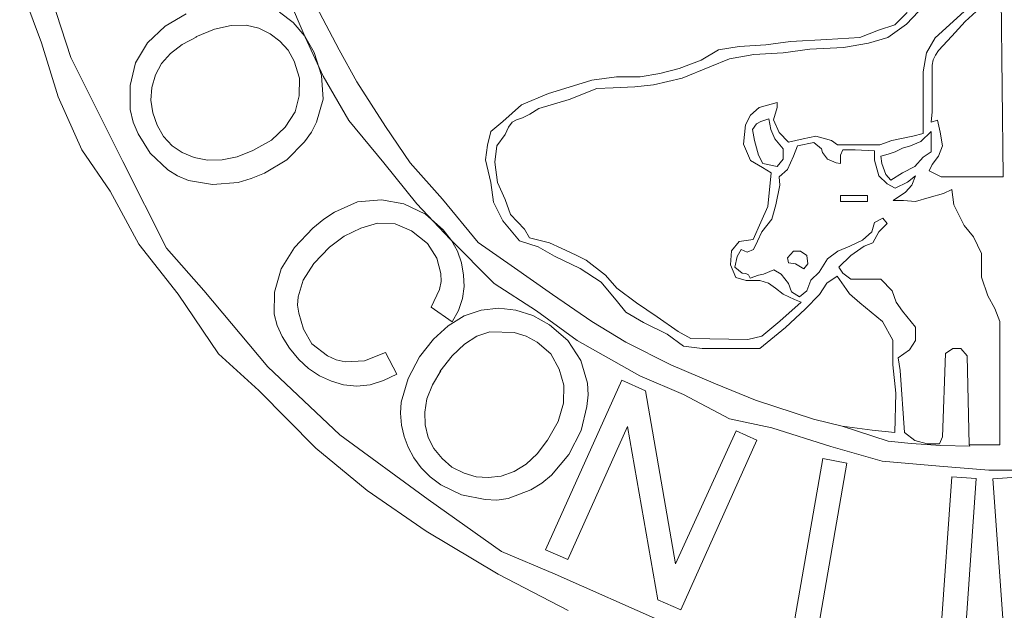
# Model space of a CAD drawing. Units: millimetres. Extents: x 353.2 to 381.1, y 41.6 to 84.8.
# Drawn here: x 368.7 to 369.2, y 46.3 to 46.6 of the extents above; entities that cross this region are included whole.
import ezdxf

# ---------------------------------------------------------------- set-up
doc = ezdxf.new("R2010")
doc.units = ezdxf.units.MM
doc.layers.add('MEMBRETE', color=3, linetype='Continuous', lineweight=9)

msp = doc.modelspace()

# ---------------------------------------------------------------- linework, layer by layer
at = {"layer": 'MEMBRETE'}
for p, q in [((368.68426, 46.61336), (368.69636, 46.58061)), ((368.83017, 46.61336), (368.84263, 46.58381)), ((369.22858, 46.61656), (369.19229, 46.58328)), ((368.71273, 46.57242), (368.70063, 46.60944)), ((369.22876, 46.61068), (369.20883, 46.59235)), ((369.23001, 46.50623), (369.22876, 46.61068)), ((368.86149, 46.5767), (368.84885, 46.6009)), ((369.17645, 46.59093), (369.18979, 46.60534)), ((368.76504, 46.58986), (368.77661, 46.59663)), ((368.82839, 46.59751), (368.83605, 46.59182)), ((369.1768, 46.59734), (369.16986, 46.59058)), ((368.75526, 46.58061), (368.76504, 46.58986)), ((368.8017, 46.59022), (368.79245, 46.58808)), ((368.80989, 46.5904), (368.8017, 46.59022)), ((368.817, 46.5888), (368.80989, 46.5904)), ((368.83605, 46.59182), (368.84245, 46.58435)), ((369.16986, 46.59058), (369.16079, 46.58755)), ((369.16595, 46.58364), (369.17645, 46.59093)), ((369.20883, 46.59235), (369.20154, 46.58435)), ((368.78249, 46.58399), (368.77448, 46.57972)), ((368.79245, 46.58808), (368.78195, 46.58399)), ((368.78195, 46.58399), (368.78249, 46.58399)), ((368.82323, 46.5856), (368.817, 46.5888)), ((368.82857, 46.5815), (368.82323, 46.5856)), ((368.84245, 46.58435), (368.84761, 46.57527)), ((369.16079, 46.58755), (369.15047, 46.58364)), ((369.20154, 46.58435), (369.19406, 46.57634)), ((368.69636, 46.58061), (368.70561, 46.55071)), ((368.7485, 46.56958), (368.75526, 46.58061)), ((368.77448, 46.57972), (368.76789, 46.57474)), ((368.8332, 46.57652), (368.82857, 46.5815)), ((368.84263, 46.58381), (368.85259, 46.5621)), ((369.08356, 46.57847), (369.072, 46.5767)), ((369.09833, 46.57955), (369.08356, 46.57847)), ((369.11203, 46.58132), (369.09833, 46.57955)), ((369.13214, 46.58239), (369.11203, 46.58132)), ((369.15047, 46.58364), (369.13214, 46.58239)), ((369.1414, 46.57794), (369.15528, 46.58043)), ((369.15528, 46.58043), (369.16595, 46.58364)), ((369.19229, 46.58328), (369.18748, 46.57509)), ((368.76789, 46.57474), (368.76291, 46.56904)), ((368.83658, 46.57047), (368.8332, 46.57652)), ((368.84761, 46.57527), (368.8517, 46.56246)), ((368.87128, 46.5589), (368.86149, 46.5767)), ((369.072, 46.5767), (369.06238, 46.571)), ((369.07822, 46.57172), (369.09157, 46.57403)), ((369.09157, 46.57403), (369.10794, 46.57509)), ((369.10794, 46.57509), (369.12271, 46.57705)), ((369.12271, 46.57705), (369.1414, 46.57794)), ((369.18748, 46.57509), (369.18552, 46.56442)), ((369.19246, 46.57367), (369.19121, 46.57118)), ((369.19406, 46.57634), (369.19246, 46.57367)), ((368.74156, 46.51477), (368.71273, 46.57242)), ((368.74547, 46.55695), (368.7485, 46.56958)), ((368.76291, 46.56904), (368.75953, 46.56282)), ((368.8396, 46.56104), (368.83658, 46.57047)), ((369.06238, 46.571), (369.05029, 46.56637)), ((369.06719, 46.56726), (369.07822, 46.57172)), ((369.19121, 46.57118), (369.19068, 46.56815)), ((369.19068, 46.56815), (369.19068, 46.54591)), ((368.75953, 46.56282), (368.75757, 46.55588)), ((368.8517, 46.56246), (368.85259, 46.54929)), ((368.85259, 46.5621), (368.86683, 46.53755)), ((369.03944, 46.56353), (369.02858, 46.56175)), ((369.05029, 46.56637), (369.03944, 46.56353)), ((369.05189, 46.56104), (369.06719, 46.56726)), ((369.18552, 46.56442), (369.18552, 46.53025)), ((368.74547, 46.5436), (368.74547, 46.55695)), ((368.83943, 46.55125), (368.8396, 46.56104)), ((368.88729, 46.53417), (368.87128, 46.5589)), ((369.00171, 46.55997), (368.98908, 46.55606)), ((369.01541, 46.56175), (369.00171, 46.55997)), ((369.02858, 46.56175), (369.01541, 46.56175)), ((369.02556, 46.55623), (369.03605, 46.5573)), ((369.03605, 46.5573), (369.05189, 46.56104)), ((368.75757, 46.55588), (368.75704, 46.54876)), ((368.83711, 46.54235), (368.83943, 46.55125)), ((368.97768, 46.55249), (368.96274, 46.54627)), ((368.98908, 46.55606), (368.97768, 46.55249)), ((368.98925, 46.54912), (369.00455, 46.55534)), ((369.00455, 46.55534), (369.01363, 46.5557)), ((369.01363, 46.5557), (369.02556, 46.55623)), ((368.70561, 46.55071), (368.71878, 46.52118)), ((368.75704, 46.54876), (368.7581, 46.54182)), ((368.85259, 46.54929), (368.84904, 46.53666)), ((368.96274, 46.54627), (368.95242, 46.53702)), ((368.97235, 46.54413), (368.98925, 46.54912)), ((369.10456, 46.54751), (369.0946, 46.54466)), ((369.10456, 46.54466), (369.10456, 46.54751)), ((369.19068, 46.54591), (369.19068, 46.54235)), ((368.74725, 46.53666), (368.74547, 46.5436)), ((368.7581, 46.54182), (368.7606, 46.53488)), ((368.8316, 46.53381), (368.83711, 46.54235)), ((368.96327, 46.53897), (368.96737, 46.54111)), ((368.96737, 46.54111), (368.97235, 46.54413)), ((369.08979, 46.54039), (369.08694, 46.53506)), ((369.0946, 46.54466), (369.08979, 46.54039)), ((369.1026, 46.53791), (369.10456, 46.54466)), ((369.19068, 46.54235), (369.18997, 46.53666)), ((368.74992, 46.53008), (368.74725, 46.53666)), ((368.7606, 46.53488), (368.76415, 46.52865)), ((368.84904, 46.53666), (368.84619, 46.53097)), ((368.86683, 46.53755), (368.8864, 46.51406)), ((368.95242, 46.53702), (368.94566, 46.53132)), ((368.95544, 46.53381), (368.95758, 46.53666)), ((368.95758, 46.53666), (368.95989, 46.53791)), ((368.95989, 46.53791), (368.96327, 46.53897)), ((369.08694, 46.53506), (369.08588, 46.52438)), ((369.09317, 46.53559), (369.09086, 46.53256)), ((369.09549, 46.53702), (369.09317, 46.53559)), ((369.09993, 46.53844), (369.09549, 46.53702)), ((369.101, 46.53256), (369.09993, 46.53844)), ((369.10563, 46.53078), (369.1026, 46.53791)), ((369.18997, 46.53666), (369.19353, 46.53772)), ((369.19353, 46.53772), (369.19513, 46.53097)), ((368.75668, 46.5194), (368.74992, 46.53008)), ((368.82394, 46.52651), (368.8316, 46.53381)), ((368.84619, 46.53097), (368.84227, 46.52562)), ((368.901, 46.51406), (368.88729, 46.53417)), ((368.94566, 46.53132), (368.94387, 46.52385)), ((368.94904, 46.52349), (368.95366, 46.52972)), ((368.95366, 46.52972), (368.95544, 46.53381)), ((369.09086, 46.53256), (369.09193, 46.52634)), ((369.10332, 46.52741), (369.101, 46.53256)), ((369.11079, 46.52545), (369.10563, 46.53078)), ((369.18552, 46.53025), (369.17983, 46.52883)), ((369.18997, 46.5315), (369.18427, 46.52581)), ((369.18997, 46.52634), (369.18997, 46.5315)), ((369.19513, 46.53097), (369.19638, 46.52349)), ((368.76415, 46.52865), (368.76878, 46.52349)), ((368.81362, 46.52082), (368.82394, 46.52651)), ((368.84227, 46.52562), (368.83249, 46.51566)), ((368.94387, 46.52385), (368.94281, 46.51566)), ((369.08588, 46.52438), (369.08979, 46.51531)), ((369.09193, 46.52634), (369.09424, 46.51833)), ((369.10794, 46.52171), (369.10332, 46.52741)), ((369.11897, 46.52741), (369.11079, 46.52545)), ((369.11595, 46.52349), (369.12502, 46.52527)), ((369.12609, 46.52883), (369.11897, 46.52741)), ((369.12502, 46.52527), (369.12911, 46.52171)), ((369.13481, 46.52634), (369.12609, 46.52883)), ((369.13801, 46.52403), (369.13481, 46.52634)), ((369.14762, 46.52403), (369.13801, 46.52403)), ((369.15349, 46.52403), (369.14762, 46.52403)), ((369.1615, 46.52403), (369.15349, 46.52403)), ((369.16826, 46.52634), (369.1615, 46.52403)), ((369.17983, 46.52883), (369.16826, 46.52634)), ((369.18427, 46.52581), (369.17858, 46.52349)), ((369.18997, 46.52011), (369.18997, 46.52634)), ((368.71878, 46.52118), (368.73444, 46.4984)), ((368.76647, 46.51015), (368.75668, 46.5194)), ((368.76878, 46.52349), (368.77448, 46.51976)), ((368.77448, 46.51976), (368.78106, 46.51691)), ((368.8049, 46.51744), (368.81362, 46.52082)), ((368.94797, 46.51442), (368.94904, 46.52349)), ((369.10794, 46.51602), (369.10794, 46.52171)), ((369.11364, 46.51779), (369.11595, 46.52349)), ((369.12911, 46.52171), (369.12983, 46.51976)), ((369.12983, 46.51976), (369.1325, 46.51602)), ((369.13979, 46.51833), (369.14104, 46.52118)), ((369.14104, 46.52118), (369.1478, 46.52118)), ((369.1478, 46.52118), (369.15865, 46.52064)), ((369.15865, 46.52064), (369.15865, 46.51548)), ((369.16613, 46.51887), (369.16203, 46.51779)), ((369.17005, 46.52011), (369.16613, 46.51887)), ((369.17413, 46.52225), (369.17005, 46.52011)), ((369.17858, 46.52349), (369.17413, 46.52225)), ((369.18552, 46.51709), (369.18997, 46.52011)), ((369.19638, 46.52349), (369.19406, 46.51779)), ((368.76576, 46.46673), (368.74156, 46.51477)), ((368.78106, 46.51691), (368.78854, 46.51548)), ((368.78854, 46.51548), (368.79654, 46.51566)), ((368.79654, 46.51566), (368.8049, 46.51744)), ((368.83249, 46.51566), (368.82003, 46.50837)), ((368.8864, 46.51406), (368.90455, 46.49128)), ((368.91879, 46.49395), (368.901, 46.51406)), ((368.94281, 46.51566), (368.94566, 46.50303)), ((368.94939, 46.50321), (368.94797, 46.51442)), ((369.08979, 46.51531), (369.09638, 46.51139)), ((369.09424, 46.51833), (369.09655, 46.51371)), ((369.09655, 46.51371), (369.10456, 46.51193)), ((369.10456, 46.51193), (369.10794, 46.51602)), ((369.11025, 46.51032), (369.11364, 46.51779)), ((369.1325, 46.51602), (369.1373, 46.51406)), ((369.1373, 46.51406), (369.13979, 46.51371)), ((369.13979, 46.51371), (369.13979, 46.51833)), ((369.15865, 46.51548), (369.16097, 46.50677)), ((369.16203, 46.51779), (369.16275, 46.51371)), ((369.16275, 46.51371), (369.16488, 46.50748)), ((369.1809, 46.51193), (369.18552, 46.51709)), ((369.19068, 46.51317), (369.1889, 46.50962)), ((369.19406, 46.51779), (369.19068, 46.51317)), ((368.77181, 46.50677), (368.76647, 46.51015)), ((368.82003, 46.50837), (368.81273, 46.50534)), ((369.09638, 46.51139), (369.10118, 46.50854)), ((369.10118, 46.50854), (369.0994, 46.48986)), ((369.10563, 46.50623), (369.11025, 46.51032)), ((369.16488, 46.50748), (369.16773, 46.50445)), ((369.16773, 46.50445), (369.17413, 46.50854)), ((369.17413, 46.50854), (369.1809, 46.51193)), ((369.1889, 46.50962), (369.19567, 46.50623)), ((368.77786, 46.50427), (368.77181, 46.50677)), ((368.79121, 46.50196), (368.77786, 46.50427)), ((368.80544, 46.50321), (368.79121, 46.50196)), ((368.81273, 46.50534), (368.80544, 46.50321)), ((368.94566, 46.50303), (368.94726, 46.49217)), ((368.95366, 46.4936), (368.94939, 46.50321)), ((369.10616, 46.5016), (369.10563, 46.50623)), ((369.16097, 46.50677), (369.16559, 46.50232)), ((369.16559, 46.50232), (369.17005, 46.5)), ((369.17005, 46.5), (369.17698, 46.50338)), ((369.17698, 46.50338), (369.18143, 46.50677)), ((369.18143, 46.50677), (369.1793, 46.5016)), ((369.19567, 46.50623), (369.20492, 46.50623)), ((369.20492, 46.50623), (369.23001, 46.50623)), ((368.73444, 46.4984), (368.75046, 46.46887)), ((369.10385, 46.49075), (369.10616, 46.5016)), ((369.17574, 46.49769), (369.16897, 46.49306)), ((369.1793, 46.5016), (369.17574, 46.49769)), ((369.1889, 46.49484), (369.19691, 46.49698)), ((369.19691, 46.49698), (369.20154, 46.49929)), ((369.20154, 46.49929), (369.20261, 46.49075)), ((368.859, 46.48666), (368.87163, 46.49235)), ((368.87163, 46.49235), (368.88498, 46.49342)), ((368.88498, 46.49342), (368.89743, 46.49128)), ((368.89743, 46.49128), (368.90936, 46.48559)), ((368.90455, 46.49128), (368.92306, 46.47171)), ((368.93872, 46.46976), (368.91879, 46.49395)), ((368.94726, 46.49217), (368.95242, 46.48186)), ((368.95669, 46.48541), (368.95366, 46.4936)), ((369.13979, 46.49253), (369.13979, 46.49591)), ((369.13979, 46.49591), (369.15474, 46.49591)), ((369.15474, 46.49253), (369.13979, 46.49253)), ((369.15474, 46.49591), (369.15474, 46.49253)), ((369.16897, 46.49306), (369.17467, 46.49306)), ((369.17467, 46.49306), (369.18143, 46.49253)), ((369.18143, 46.49253), (369.1889, 46.49484)), ((368.85295, 46.48275), (368.859, 46.48666)), ((368.90936, 46.48559), (368.91932, 46.47687)), ((369.0994, 46.48986), (369.09549, 46.48114)), ((369.10171, 46.48275), (369.10385, 46.49075)), ((369.20261, 46.49075), (369.2083, 46.47918)), ((368.8469, 46.47776), (368.85295, 46.48275)), ((368.88285, 46.48061), (368.87359, 46.47776)), ((368.89263, 46.48025), (368.88285, 46.48061)), ((368.9017, 46.47634), (368.89263, 46.48025)), ((368.95242, 46.48186), (368.96167, 46.47082)), ((368.96434, 46.47723), (368.95669, 46.48541)), ((369.09549, 46.48114), (369.09121, 46.47153)), ((369.09602, 46.47581), (369.10171, 46.48275)), ((369.15865, 46.48097), (369.15705, 46.47581)), ((369.16328, 46.48328), (369.15865, 46.48097)), ((369.16097, 46.47581), (369.16559, 46.48043)), ((369.16559, 46.48043), (369.16328, 46.48328)), ((368.83676, 46.46709), (368.8469, 46.47776)), ((368.87359, 46.47776), (368.86434, 46.47331)), ((368.9106, 46.46922), (368.9017, 46.47634)), ((368.91932, 46.47687), (368.92395, 46.471)), ((368.96719, 46.47242), (368.96434, 46.47723)), ((369.09371, 46.47064), (369.09602, 46.47581)), ((369.15705, 46.47581), (369.15189, 46.47118)), ((369.15759, 46.46957), (369.16097, 46.47581)), ((369.2083, 46.47918), (369.21346, 46.47296)), ((368.86434, 46.47331), (368.85615, 46.46726)), ((368.91577, 46.46121), (368.9106, 46.46922)), ((368.92306, 46.47171), (368.94761, 46.44716)), ((368.92395, 46.471), (368.92715, 46.46495)), ((368.95705, 46.45712), (368.93872, 46.46976)), ((368.96167, 46.47082), (368.97199, 46.46744)), ((368.97822, 46.46957), (368.96719, 46.47242)), ((368.98481, 46.46673), (368.97822, 46.46957)), ((369.08356, 46.47046), (369.07929, 46.46513)), ((369.09121, 46.47153), (369.08356, 46.47046)), ((369.09139, 46.46602), (369.09371, 46.47064)), ((369.15189, 46.47118), (369.14495, 46.46779)), ((369.15296, 46.46779), (369.15759, 46.46957)), ((369.21346, 46.47296), (369.21791, 46.4637)), ((368.75046, 46.46887), (368.77217, 46.44111)), ((368.7864, 46.44324), (368.76576, 46.46673)), ((368.82928, 46.45516), (368.83676, 46.46709)), ((368.85615, 46.46726), (368.84743, 46.45819)), ((368.92715, 46.46495), (368.92946, 46.45854)), ((368.97199, 46.46744), (368.98107, 46.46228)), ((368.99299, 46.46282), (368.98481, 46.46673)), ((369.07929, 46.46513), (369.07876, 46.45747)), ((369.08231, 46.4621), (369.08463, 46.46602)), ((369.08463, 46.46602), (369.08801, 46.46441)), ((369.08801, 46.46441), (369.09139, 46.46602)), ((369.11364, 46.46495), (369.11025, 46.46139)), ((369.11755, 46.46495), (369.11364, 46.46495)), ((369.12111, 46.46263), (369.11755, 46.46495)), ((369.13819, 46.46495), (369.1325, 46.46085)), ((369.14495, 46.46779), (369.13819, 46.46495)), ((369.14549, 46.46263), (369.15296, 46.46779)), ((369.21791, 46.4637), (369.21791, 46.45053)), ((368.9179, 46.45267), (368.91577, 46.46121)), ((368.92946, 46.45854), (368.93053, 46.45178)), ((368.98107, 46.46228), (368.9953, 46.45534)), ((368.99869, 46.45997), (368.99299, 46.46282)), ((369.00936, 46.45178), (368.99869, 46.45997)), ((369.08107, 46.45623), (369.08231, 46.4621)), ((369.11025, 46.46139), (369.11079, 46.45854)), ((369.11079, 46.45854), (369.1147, 46.45801)), ((369.12164, 46.45801), (369.12111, 46.46263)), ((369.1325, 46.46085), (369.12787, 46.45338)), ((369.13872, 46.45623), (369.14549, 46.46263)), ((368.82572, 46.44235), (368.82928, 46.45516)), ((368.84743, 46.45819), (368.84156, 46.44894)), ((368.98, 46.44092), (368.95705, 46.45712)), ((368.9953, 46.45534), (369.00687, 46.44786)), ((369.07876, 46.45747), (369.08161, 46.45036)), ((369.08516, 46.45285), (369.08107, 46.45623)), ((369.08712, 46.45267), (369.08516, 46.45285)), ((369.10278, 46.45463), (369.09708, 46.45231)), ((369.10687, 46.45231), (369.10278, 46.45463)), ((369.1147, 46.45801), (369.11933, 46.45516)), ((369.11933, 46.45516), (369.12164, 46.45801)), ((369.12787, 46.45338), (369.12325, 46.44894)), ((369.14104, 46.45285), (369.13872, 46.45623)), ((369.14549, 46.44947), (369.14104, 46.45285)), ((368.84156, 46.44894), (368.83871, 46.43968)), ((368.91719, 46.44377), (368.91808, 46.44822)), ((368.91808, 46.44822), (368.9179, 46.45267)), ((368.93053, 46.45178), (368.93089, 46.44538)), ((369.00687, 46.44786), (369.01594, 46.43701)), ((369.01559, 46.44448), (369.00936, 46.45178)), ((369.08161, 46.45036), (369.0873, 46.44875)), ((369.08872, 46.45196), (369.08712, 46.45267)), ((369.0873, 46.44875), (369.09495, 46.44875)), ((369.08961, 46.45), (369.08872, 46.45196)), ((369.09424, 46.45178), (369.08961, 46.45)), ((369.09708, 46.45231), (369.09424, 46.45178)), ((369.09495, 46.44875), (369.09976, 46.44733)), ((369.09976, 46.44733), (369.10367, 46.44448)), ((369.11079, 46.44716), (369.10687, 46.45231)), ((369.12325, 46.44894), (369.12111, 46.44306)), ((369.12805, 46.44092), (369.13214, 46.44733)), ((369.13214, 46.44733), (369.13783, 46.45125)), ((369.13783, 46.45125), (369.14299, 46.44377)), ((369.16203, 46.44947), (369.14549, 46.44947)), ((369.16844, 46.44306), (369.16203, 46.44947)), ((369.21791, 46.45053), (369.22147, 46.44022)), ((368.82199, 46.40089), (368.7864, 46.44324)), ((368.82555, 46.43007), (368.82572, 46.44235)), ((368.91256, 46.43398), (368.91719, 46.44377)), ((368.93089, 46.44538), (368.93, 46.43879)), ((368.94761, 46.44716), (368.9711, 46.43185)), ((369.02645, 46.4363), (369.01559, 46.44448)), ((369.10367, 46.44448), (369.10794, 46.44111)), ((369.11257, 46.44253), (369.11079, 46.44716)), ((369.11701, 46.43968), (369.11257, 46.44253)), ((369.12111, 46.44306), (369.11701, 46.43968)), ((369.14299, 46.44377), (369.14477, 46.44128)), ((369.17058, 46.43683), (369.16844, 46.44306)), ((368.77217, 46.44111), (368.79458, 46.408)), ((368.83871, 46.43968), (368.83836, 46.43506)), ((368.93, 46.43879), (368.92768, 46.43221)), ((369.00171, 46.42598), (368.98, 46.44092)), ((369.01594, 46.43701), (369.02057, 46.43114)), ((369.1179, 46.43683), (369.10598, 46.42616)), ((369.10794, 46.44111), (369.11417, 46.43826)), ((369.11417, 46.43826), (369.1179, 46.43683)), ((369.12004, 46.43292), (369.12805, 46.44092)), ((369.14477, 46.44128), (369.15047, 46.4363)), ((369.17413, 46.43167), (369.17058, 46.43683)), ((369.22147, 46.44022), (369.22538, 46.43328)), ((368.83836, 46.43506), (368.83907, 46.4306)), ((368.9243, 46.4258), (368.91256, 46.43398)), ((368.92768, 46.43221), (368.9243, 46.4258)), ((368.93089, 46.42918), (368.94032, 46.43239)), ((368.94032, 46.43239), (368.95011, 46.43345)), ((368.95011, 46.43345), (368.95954, 46.43239)), ((368.95954, 46.43239), (368.96897, 46.42936)), ((368.9711, 46.43185), (368.99352, 46.41548)), ((369.02057, 46.43114), (369.03036, 46.42545)), ((369.03801, 46.42865), (369.02645, 46.4363)), ((369.10918, 46.4226), (369.12004, 46.43292)), ((369.15047, 46.4363), (369.16311, 46.42598)), ((369.18143, 46.42296), (369.17413, 46.43167)), ((369.22538, 46.43328), (369.22823, 46.42598)), ((368.82714, 46.42384), (368.82555, 46.43007)), ((368.83907, 46.4306), (368.84174, 46.42171)), ((368.92199, 46.42366), (368.93089, 46.42918)), ((368.96897, 46.42936), (368.97822, 46.4242)), ((369.02057, 46.41459), (369.00171, 46.42598)), ((369.04958, 46.42046), (369.03801, 46.42865)), ((369.10598, 46.42616), (369.09602, 46.41797)), ((369.16311, 46.42598), (369.1688, 46.41566)), ((369.22823, 46.42598), (369.22823, 46.35765)), ((368.82999, 46.41762), (368.82714, 46.42384)), ((368.84174, 46.42171), (368.84637, 46.4137)), ((368.9138, 46.41619), (368.92199, 46.42366)), ((368.94512, 46.42029), (368.93801, 46.41797)), ((368.95864, 46.41993), (368.94512, 46.42029)), ((368.97822, 46.4242), (368.98836, 46.41548)), ((369.03036, 46.42545), (369.04352, 46.41904)), ((369.05669, 46.41655), (369.04958, 46.42046)), ((369.09495, 46.41103), (369.10918, 46.4226)), ((369.18143, 46.41548), (369.18143, 46.42296)), ((368.83391, 46.41121), (368.82999, 46.41762)), ((368.90616, 46.40641), (368.9138, 46.41619)), ((368.93801, 46.41797), (368.93107, 46.41352)), ((368.96523, 46.41797), (368.95864, 46.41993)), ((368.97146, 46.41459), (368.96523, 46.41797)), ((368.97893, 46.408), (368.97146, 46.41459)), ((368.98836, 46.41548), (368.99566, 46.40445)), ((368.99352, 46.41548), (369.0284, 46.39591)), ((369.04566, 46.40195), (369.02057, 46.41459)), ((369.04352, 46.41904), (369.0526, 46.41228)), ((369.08836, 46.41602), (369.05669, 46.41655)), ((369.09602, 46.41797), (369.08836, 46.41602)), ((369.1688, 46.41566), (369.1688, 46.40195)), ((369.17805, 46.41032), (369.18143, 46.41548)), ((368.83907, 46.40498), (368.83391, 46.41121)), ((368.84637, 46.4137), (368.85509, 46.40694)), ((368.93107, 46.41352), (368.9243, 46.40694)), ((369.0526, 46.41228), (369.06292, 46.41103)), ((369.06292, 46.41103), (369.09495, 46.41103)), ((369.17182, 46.40587), (369.17805, 46.41032)), ((369.20207, 46.41103), (369.19798, 46.40819)), ((369.20652, 46.41103), (369.20207, 46.41103)), ((369.21008, 46.40694), (369.20652, 46.41103)), ((368.79458, 46.408), (368.817, 46.38772)), ((368.84459, 46.4), (368.83907, 46.40498)), ((368.85509, 46.40694), (368.85989, 46.4048)), ((368.85989, 46.4048), (368.86487, 46.40356)), ((368.86487, 46.40356), (368.87555, 46.40427)), ((368.87555, 46.40427), (368.88729, 46.40889)), ((368.88729, 46.40889), (368.89352, 46.3968)), ((368.89975, 46.39448), (368.90616, 46.40641)), ((368.9243, 46.40694), (368.91736, 46.39822)), ((368.98356, 46.39964), (368.97893, 46.408)), ((368.99566, 46.40445), (368.99939, 46.39181)), ((369.17289, 46.39893), (369.17182, 46.40587)), ((369.19798, 46.40819), (369.19638, 46.3621)), ((369.21114, 46.35765), (369.21008, 46.40694)), ((368.86184, 46.36317), (368.82199, 46.40089)), ((368.85064, 46.39591), (368.84459, 46.4)), ((368.9179, 46.39858), (368.91327, 46.39092)), ((368.91736, 46.39822), (368.9179, 46.39858)), ((368.98623, 46.39075), (368.98356, 46.39964)), ((369.07039, 46.39146), (369.04566, 46.40195)), ((369.1688, 46.40195), (369.1704, 46.3863)), ((369.1752, 46.36441), (369.17289, 46.39893)), ((368.85722, 46.39289), (368.85064, 46.39591)), ((368.86398, 46.39092), (368.85722, 46.39289)), ((368.88623, 46.39324), (368.87875, 46.39092)), ((368.89352, 46.3968), (368.88623, 46.39324)), ((368.89601, 46.38132), (368.89975, 46.39448)), ((368.97609, 46.29929), (369.01843, 46.39342)), ((369.01843, 46.39342), (369.03161, 46.38754)), ((369.0284, 46.39591), (369.0526, 46.38559)), ((368.817, 46.38772), (368.84868, 46.35569)), ((368.87128, 46.39021), (368.86398, 46.39092)), ((368.87875, 46.39092), (368.87128, 46.39021)), ((368.91327, 46.39092), (368.91025, 46.3831)), ((368.98605, 46.38078), (368.98623, 46.39075)), ((368.99939, 46.39181), (368.99975, 46.38541)), ((369.03161, 46.38754), (369.04815, 46.29163)), ((369.09264, 46.38238), (369.07039, 46.39146)), ((368.91025, 46.3831), (368.909, 46.3758)), ((368.99975, 46.38541), (368.99904, 46.37882)), ((369.0526, 46.38559), (369.07822, 46.37207)), ((369.12467, 46.37188), (369.09264, 46.38238)), ((369.1704, 46.3863), (369.16986, 46.36441)), ((368.89565, 46.37509), (368.89601, 46.38132)), ((368.98303, 46.37064), (368.98605, 46.38078)), ((368.99904, 46.37882), (368.99584, 46.36548)), ((368.89619, 46.3685), (368.89565, 46.37509)), ((368.909, 46.3758), (368.90918, 46.36868)), ((369.07822, 46.37207), (369.10171, 46.36708)), ((369.14068, 46.36797), (369.12467, 46.37188)), ((368.89761, 46.36228), (368.89619, 46.3685)), ((368.90918, 46.36868), (368.91096, 46.36174)), ((368.97715, 46.36014), (368.98303, 46.37064)), ((369.02146, 46.36779), (368.98836, 46.29395)), ((368.99584, 46.36548), (368.9889, 46.35231)), ((369.03836, 46.2717), (369.02146, 46.36779)), ((369.10171, 46.36708), (369.13446, 46.35676)), ((369.14068, 46.36797), (369.16613, 46.35961)), ((369.15723, 46.36566), (369.14068, 46.36797)), ((369.16986, 46.36441), (369.15723, 46.36566)), ((368.91096, 46.32722), (368.86184, 46.36317)), ((368.89992, 46.35623), (368.89761, 46.36228)), ((368.91096, 46.36174), (368.91416, 46.35551)), ((368.97146, 46.35267), (368.97715, 46.36014)), ((369.04815, 46.29163), (369.08178, 46.3653)), ((369.09335, 46.36014), (369.05118, 46.26601)), ((369.08178, 46.3653), (369.09335, 46.36014)), ((369.1809, 46.35996), (369.1752, 46.36441)), ((369.18784, 46.35819), (369.1809, 46.35996)), ((369.19638, 46.3621), (369.1946, 46.35819)), ((368.84868, 46.35569), (368.87715, 46.33221)), ((368.90295, 46.35036), (368.89992, 46.35623)), ((368.91416, 46.35551), (368.91861, 46.35)), ((369.13446, 46.35676), (369.16292, 46.34857)), ((369.16613, 46.35961), (369.17901, 46.3584)), ((369.17901, 46.3584), (369.19539, 46.35731)), ((369.1946, 46.35819), (369.18784, 46.35819)), ((369.19539, 46.35731), (369.21156, 46.35689)), ((369.21156, 46.35689), (369.21114, 46.35765)), ((369.22823, 46.35765), (369.21114, 46.35765)), ((368.90705, 46.34484), (368.90295, 46.35036)), ((368.91861, 46.35), (368.92413, 46.3452)), ((368.96523, 46.34697), (368.97146, 46.35267)), ((368.9889, 46.35231), (368.97929, 46.34074)), ((369.11203, 46.24821), (369.13, 46.35)), ((369.13, 46.35), (369.14318, 46.34751)), ((368.91203, 46.33985), (368.90705, 46.34484)), ((368.92413, 46.3452), (368.93089, 46.34181)), ((368.95864, 46.34288), (368.96523, 46.34697)), ((369.14318, 46.34751), (369.12769, 46.25782)), ((369.16292, 46.34857), (369.1946, 46.34573)), ((369.1946, 46.34573), (369.222, 46.34359)), ((369.222, 46.34359), (369.2526, 46.34359)), ((368.9179, 46.33541), (368.91203, 46.33985)), ((368.93089, 46.34181), (368.93747, 46.33985)), ((368.93747, 46.33985), (368.94423, 46.3395)), ((368.94423, 46.3395), (368.95135, 46.34021)), ((368.95135, 46.34021), (368.95864, 46.34288)), ((368.97929, 46.34074), (368.97395, 46.3363)), ((369.19424, 46.23665), (369.20154, 46.33985)), ((369.20154, 46.33985), (369.21506, 46.33896)), ((369.21506, 46.33896), (369.20776, 46.23576)), ((369.22432, 46.33879), (369.26327, 46.34163)), ((369.23161, 46.23611), (369.22432, 46.33879)), ((368.92946, 46.32989), (368.9179, 46.33541)), ((368.97395, 46.3363), (368.9679, 46.33256)), ((368.87715, 46.33221), (368.90989, 46.30978)), ((368.95153, 46.2984), (368.91096, 46.32722)), ((368.94264, 46.32722), (368.92946, 46.32989)), ((368.94904, 46.32686), (368.94264, 46.32722)), ((368.95527, 46.32775), (368.94904, 46.32686)), ((368.9679, 46.33256), (368.95527, 46.32775)), ((368.90989, 46.30978), (368.94975, 46.28594)), ((368.98142, 46.28594), (368.95153, 46.2984)), ((368.98836, 46.29395), (368.97609, 46.29929)), ((368.94975, 46.28594), (368.98854, 46.26565)), ((369.04157, 46.25925), (368.98142, 46.28594)), ((369.05118, 46.26601), (369.03836, 46.2717))]:
    msp.add_line(p, q, dxfattribs=at)

doc.saveas('drawing.dxf')
